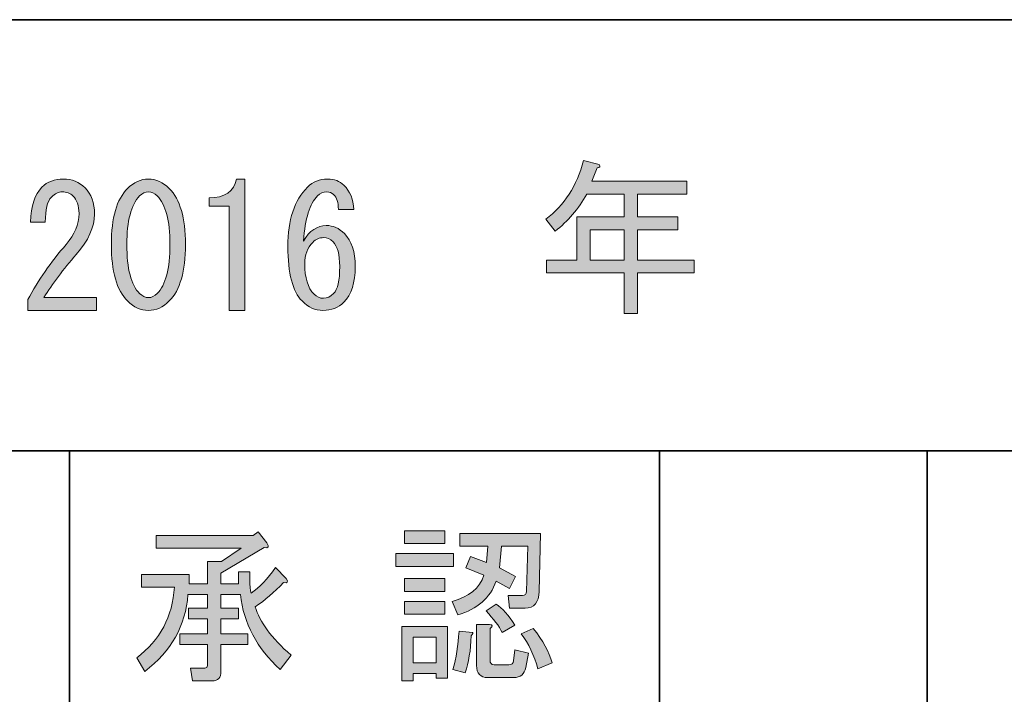
# Model space of a CAD drawing. Units: inches. Extents: x -90 to 300, y -20 to 317.
# Drawn here: x 65 to 84, y -8 to 5 of the extents above; entities that cross this region are included whole.
import ezdxf

# ---------------------------------------------------------------- set-up
doc = ezdxf.new("R2010")
doc.units = ezdxf.units.IN
doc.header["$MEASUREMENT"] = 0
doc.layers.add('フォーマット', color=7, linetype='Continuous')
doc.layers.add('レイヤー 1', color=7, linetype='Continuous')

# ---------------------------------------------------------------- blocks, each defined once
blk = doc.blocks.new('block 86')
at = {"layer": 'レイヤー 1'}
h = blk.add_hatch(color=7, dxfattribs=at)
h.dxf.hatch_style = 2
edge = h.paths.add_edge_path()
edge.add_spline(control_points=[(66.644, -0.168), (66.644, -0.168), (66.644, -0.407), (66.644, -0.407), (66.644, -0.407), (65.363, -0.407), (65.363, -0.407), (65.363, -0.407), (65.363, -0.206), (65.363, -0.206), (65.555, 0.154), (65.794, 0.498), (66.079, 0.825), (66.238, 1.009), (66.318, 1.202), (66.318, 1.403), (66.318, 1.545), (66.28, 1.654), (66.205, 1.73), (66.154, 1.78), (66.087, 1.805), (66.003, 1.805), (65.936, 1.805), (65.869, 1.771), (65.802, 1.705), (65.727, 1.629), (65.689, 1.474), (65.689, 1.24), (65.689, 1.24), (65.413, 1.24), (65.413, 1.24), (65.421, 1.541), (65.492, 1.759), (65.626, 1.893), (65.727, 1.994), (65.861, 2.044), (66.029, 2.044), (66.188, 2.044), (66.322, 1.989), (66.431, 1.88), (66.548, 1.763), (66.607, 1.6), (66.607, 1.39), (66.607, 1.147), (66.494, 0.896), (66.267, 0.636), (66.024, 0.36), (65.823, 0.092), (65.664, -0.168), (65.664, -0.168), (66.644, -0.168), (66.644, -0.168)], knot_values=[0, 0, 0, 0, 1, 1, 1, 2, 2, 2, 3, 3, 3, 4, 4, 4, 5, 5, 5, 6, 6, 6, 7, 7, 7, 8, 8, 8, 9, 9, 9, 10, 10, 10, 11, 11, 11, 12, 12, 12, 13, 13, 13, 14, 14, 14, 15, 15, 15, 16, 16, 16, 17, 17, 17, 17], degree=3, periodic=1)
h = blk.add_hatch(color=7, dxfattribs=at)
h.dxf.hatch_style = 2
edge = h.paths.add_edge_path()
edge.add_spline(control_points=[(67.223, 1.868), (67.34, 1.985), (67.47, 2.044), (67.612, 2.044), (67.755, 2.044), (67.884, 1.985), (68.002, 1.868), (68.203, 1.667), (68.303, 1.319), (68.303, 0.825), (68.303, 0.322), (68.203, -0.03), (68.002, -0.231), (67.884, -0.348), (67.755, -0.407), (67.612, -0.407), (67.47, -0.407), (67.34, -0.348), (67.223, -0.231), (67.021, -0.03), (66.921, 0.322), (66.921, 0.825), (66.921, 1.319), (67.021, 1.667), (67.223, 1.868)], knot_values=[0, 0, 0, 0, 1, 1, 1, 2, 2, 2, 3, 3, 3, 4, 4, 4, 5, 5, 5, 6, 6, 6, 7, 7, 7, 8, 8, 8, 8], degree=3, periodic=1)
edge = h.paths.add_edge_path()
edge.add_spline(control_points=[(67.776, 1.73), (67.725, 1.78), (67.671, 1.805), (67.612, 1.805), (67.553, 1.805), (67.499, 1.78), (67.449, 1.73), (67.289, 1.562), (67.21, 1.26), (67.21, 0.825), (67.21, 0.372), (67.289, 0.066), (67.449, -0.093), (67.499, -0.143), (67.553, -0.168), (67.612, -0.168), (67.671, -0.168), (67.725, -0.143), (67.776, -0.093), (67.935, 0.066), (68.014, 0.372), (68.014, 0.825), (68.014, 1.269), (67.935, 1.57), (67.776, 1.73)], knot_values=[0, 0, 0, 0, 1, 1, 1, 2, 2, 2, 3, 3, 3, 4, 4, 4, 5, 5, 5, 6, 6, 6, 7, 7, 7, 8, 8, 8, 8], degree=3, periodic=1)
h = blk.add_hatch(color=7, dxfattribs=at)
h.dxf.hatch_style = 2
edge = h.paths.add_edge_path()
edge.add_spline(control_points=[(69.12, -0.407), (69.12, -0.407), (69.12, 0.573), (69.12, 0.573), (69.12, 0.573), (69.12, 1.541), (69.12, 1.541), (69.12, 1.541), (68.743, 1.541), (68.743, 1.541), (68.743, 1.541), (68.743, 1.692), (68.743, 1.692), (69.036, 1.692), (69.208, 1.809), (69.258, 2.044), (69.258, 2.044), (69.409, 2.044), (69.409, 2.044), (69.409, 2.044), (69.409, -0.407), (69.409, -0.407), (69.409, -0.407), (69.12, -0.407), (69.12, -0.407)], knot_values=[0, 0, 0, 0, 1, 1, 1, 2, 2, 2, 3, 3, 3, 4, 4, 4, 5, 5, 5, 6, 6, 6, 7, 7, 7, 8, 8, 8, 8], degree=3, periodic=1)
h = blk.add_hatch(color=7, dxfattribs=at)
h.dxf.hatch_style = 2
edge = h.paths.add_edge_path()
edge.add_spline(control_points=[(71.068, 1.755), (71.035, 1.788), (70.993, 1.805), (70.943, 1.805), (70.875, 1.805), (70.817, 1.78), (70.767, 1.73), (70.624, 1.587), (70.536, 1.306), (70.503, 0.887), (70.62, 1.08), (70.762, 1.177), (70.93, 1.177), (71.056, 1.177), (71.169, 1.127), (71.269, 1.026), (71.403, 0.892), (71.47, 0.687), (71.47, 0.41), (71.47, 0.109), (71.399, -0.114), (71.257, -0.256), (71.156, -0.357), (71.026, -0.407), (70.867, -0.407), (70.725, -0.407), (70.595, -0.348), (70.478, -0.231), (70.302, -0.055), (70.214, 0.284), (70.214, 0.787), (70.214, 1.281), (70.335, 1.65), (70.578, 1.893), (70.679, 1.994), (70.804, 2.044), (70.955, 2.044), (71.081, 2.044), (71.181, 2.006), (71.257, 1.931), (71.374, 1.813), (71.437, 1.663), (71.445, 1.478), (71.445, 1.478), (71.156, 1.478), (71.156, 1.478), (71.156, 1.604), (71.127, 1.696), (71.068, 1.755)], knot_values=[0, 0, 0, 0, 1, 1, 1, 2, 2, 2, 3, 3, 3, 4, 4, 4, 5, 5, 5, 6, 6, 6, 7, 7, 7, 8, 8, 8, 9, 9, 9, 10, 10, 10, 11, 11, 11, 12, 12, 12, 13, 13, 13, 14, 14, 14, 15, 15, 15, 16, 16, 16, 16], degree=3, periodic=1)
edge = h.paths.add_edge_path()
edge.add_spline(control_points=[(70.679, 0.862), (70.578, 0.762), (70.528, 0.628), (70.528, 0.46), (70.528, 0.201), (70.586, 0.012), (70.704, -0.105), (70.754, -0.155), (70.813, -0.181), (70.88, -0.181), (70.947, -0.181), (71.01, -0.151), (71.068, -0.093), (71.144, -0.017), (71.181, 0.15), (71.181, 0.41), (71.181, 0.636), (71.139, 0.791), (71.056, 0.875), (71.005, 0.925), (70.947, 0.951), (70.88, 0.951), (70.804, 0.951), (70.737, 0.921), (70.679, 0.862)], knot_values=[0, 0, 0, 0, 1, 1, 1, 2, 2, 2, 3, 3, 3, 4, 4, 4, 5, 5, 5, 6, 6, 6, 7, 7, 7, 8, 8, 8, 8], degree=3, periodic=1)
at = {"layer": 'レイヤー 1', "lineweight": 0}
for points, knots in [([(66.644, -0.168), (66.644, -0.168), (66.644, -0.407), (66.644, -0.407), (66.644, -0.407), (65.363, -0.407), (65.363, -0.407), (65.363, -0.407), (65.363, -0.206), (65.363, -0.206), (65.555, 0.154), (65.794, 0.498), (66.079, 0.825), (66.238, 1.009), (66.318, 1.202), (66.318, 1.403), (66.318, 1.545), (66.28, 1.654), (66.205, 1.73), (66.154, 1.78), (66.087, 1.805), (66.003, 1.805), (65.936, 1.805), (65.869, 1.771), (65.802, 1.705), (65.727, 1.629), (65.689, 1.474), (65.689, 1.24), (65.689, 1.24), (65.413, 1.24), (65.413, 1.24), (65.421, 1.541), (65.492, 1.759), (65.626, 1.893), (65.727, 1.994), (65.861, 2.044), (66.029, 2.044), (66.188, 2.044), (66.322, 1.989), (66.431, 1.88), (66.548, 1.763), (66.607, 1.6), (66.607, 1.39), (66.607, 1.147), (66.494, 0.896), (66.267, 0.636), (66.024, 0.36), (65.823, 0.092), (65.664, -0.168), (65.664, -0.168), (66.644, -0.168), (66.644, -0.168)], [0, 0, 0, 0, 1, 1, 1, 2, 2, 2, 3, 3, 3, 4, 4, 4, 5, 5, 5, 6, 6, 6, 7, 7, 7, 8, 8, 8, 9, 9, 9, 10, 10, 10, 11, 11, 11, 12, 12, 12, 13, 13, 13, 14, 14, 14, 15, 15, 15, 16, 16, 16, 17, 17, 17, 17]), ([(67.223, 1.868), (67.34, 1.985), (67.47, 2.044), (67.612, 2.044), (67.755, 2.044), (67.884, 1.985), (68.002, 1.868), (68.203, 1.667), (68.303, 1.319), (68.303, 0.825), (68.303, 0.322), (68.203, -0.03), (68.002, -0.231), (67.884, -0.348), (67.755, -0.407), (67.612, -0.407), (67.47, -0.407), (67.34, -0.348), (67.223, -0.231), (67.021, -0.03), (66.921, 0.322), (66.921, 0.825), (66.921, 1.319), (67.021, 1.667), (67.223, 1.868)], [0, 0, 0, 0, 1, 1, 1, 2, 2, 2, 3, 3, 3, 4, 4, 4, 5, 5, 5, 6, 6, 6, 7, 7, 7, 8, 8, 8, 8]), ([(69.12, -0.407), (69.12, -0.407), (69.12, 0.573), (69.12, 0.573), (69.12, 0.573), (69.12, 1.541), (69.12, 1.541), (69.12, 1.541), (68.743, 1.541), (68.743, 1.541), (68.743, 1.541), (68.743, 1.692), (68.743, 1.692), (69.036, 1.692), (69.208, 1.809), (69.258, 2.044), (69.258, 2.044), (69.409, 2.044), (69.409, 2.044), (69.409, 2.044), (69.409, -0.407), (69.409, -0.407), (69.409, -0.407), (69.12, -0.407), (69.12, -0.407)], [0, 0, 0, 0, 1, 1, 1, 2, 2, 2, 3, 3, 3, 4, 4, 4, 5, 5, 5, 6, 6, 6, 7, 7, 7, 8, 8, 8, 8]), ([(71.068, 1.755), (71.035, 1.788), (70.993, 1.805), (70.943, 1.805), (70.875, 1.805), (70.817, 1.78), (70.767, 1.73), (70.624, 1.587), (70.536, 1.306), (70.503, 0.887), (70.62, 1.08), (70.762, 1.177), (70.93, 1.177), (71.056, 1.177), (71.169, 1.127), (71.269, 1.026), (71.403, 0.892), (71.47, 0.687), (71.47, 0.41), (71.47, 0.109), (71.399, -0.114), (71.257, -0.256), (71.156, -0.357), (71.026, -0.407), (70.867, -0.407), (70.725, -0.407), (70.595, -0.348), (70.478, -0.231), (70.302, -0.055), (70.214, 0.284), (70.214, 0.787), (70.214, 1.281), (70.335, 1.65), (70.578, 1.893), (70.679, 1.994), (70.804, 2.044), (70.955, 2.044), (71.081, 2.044), (71.181, 2.006), (71.257, 1.931), (71.374, 1.813), (71.437, 1.663), (71.445, 1.478), (71.445, 1.478), (71.156, 1.478), (71.156, 1.478), (71.156, 1.604), (71.127, 1.696), (71.068, 1.755)], [0, 0, 0, 0, 1, 1, 1, 2, 2, 2, 3, 3, 3, 4, 4, 4, 5, 5, 5, 6, 6, 6, 7, 7, 7, 8, 8, 8, 9, 9, 9, 10, 10, 10, 11, 11, 11, 12, 12, 12, 13, 13, 13, 14, 14, 14, 15, 15, 15, 16, 16, 16, 16]), ([(67.776, 1.73), (67.725, 1.78), (67.671, 1.805), (67.612, 1.805), (67.553, 1.805), (67.499, 1.78), (67.449, 1.73), (67.289, 1.562), (67.21, 1.26), (67.21, 0.825), (67.21, 0.372), (67.289, 0.066), (67.449, -0.093), (67.499, -0.143), (67.553, -0.168), (67.612, -0.168), (67.671, -0.168), (67.725, -0.143), (67.776, -0.093), (67.935, 0.066), (68.014, 0.372), (68.014, 0.825), (68.014, 1.269), (67.935, 1.57), (67.776, 1.73)], [0, 0, 0, 0, 1, 1, 1, 2, 2, 2, 3, 3, 3, 4, 4, 4, 5, 5, 5, 6, 6, 6, 7, 7, 7, 8, 8, 8, 8]), ([(70.679, 0.862), (70.578, 0.762), (70.528, 0.628), (70.528, 0.46), (70.528, 0.201), (70.586, 0.012), (70.704, -0.105), (70.754, -0.155), (70.813, -0.181), (70.88, -0.181), (70.947, -0.181), (71.01, -0.151), (71.068, -0.093), (71.144, -0.017), (71.181, 0.15), (71.181, 0.41), (71.181, 0.636), (71.139, 0.791), (71.056, 0.875), (71.005, 0.925), (70.947, 0.951), (70.88, 0.951), (70.804, 0.951), (70.737, 0.921), (70.679, 0.862)], [0, 0, 0, 0, 1, 1, 1, 2, 2, 2, 3, 3, 3, 4, 4, 4, 5, 5, 5, 6, 6, 6, 7, 7, 7, 8, 8, 8, 8])]:
    blk.add_open_spline(points, degree=3, knots=knots, dxfattribs=at)
blk = doc.blocks.new('block 85')
at = {"layer": 'レイヤー 1'}
blk.add_blockref('block 86', (0, 0), dxfattribs=at)
blk = doc.blocks.new('block 292')
at = {"layer": 'フォーマット'}
h = blk.add_hatch(color=7, dxfattribs=at)
h.dxf.hatch_style = 2
edge = h.paths.add_edge_path()
edge.add_spline(control_points=[(69.33, -5.711), (69.33, -5.711), (68.966, -5.711), (68.966, -5.711), (68.966, -5.711), (68.966, -5.962), (68.966, -5.962), (68.966, -5.962), (69.292, -5.962), (69.292, -5.962), (69.292, -5.962), (69.292, -6.164), (69.292, -6.164), (69.292, -6.164), (68.966, -6.164), (68.966, -6.164), (68.966, -6.164), (68.966, -6.44), (68.966, -6.44), (68.966, -6.44), (69.468, -6.44), (69.468, -6.44), (69.468, -6.44), (69.468, -6.641), (69.468, -6.641), (69.468, -6.641), (68.966, -6.641), (68.966, -6.641), (68.966, -6.641), (68.966, -7.144), (68.966, -7.144), (68.966, -7.261), (68.911, -7.32), (68.802, -7.32), (68.802, -7.32), (68.438, -7.32), (68.438, -7.32), (68.438, -7.32), (68.4, -7.081), (68.4, -7.081), (68.4, -7.081), (68.664, -7.081), (68.664, -7.081), (68.697, -7.081), (68.714, -7.064), (68.714, -7.031), (68.714, -7.031), (68.714, -6.641), (68.714, -6.641), (68.714, -6.641), (68.199, -6.641), (68.199, -6.641), (68.199, -6.641), (68.199, -6.44), (68.199, -6.44), (68.199, -6.44), (68.714, -6.44), (68.714, -6.44), (68.714, -6.44), (68.714, -6.164), (68.714, -6.164), (68.714, -6.164), (68.362, -6.164), (68.362, -6.164), (68.362, -6.164), (68.362, -5.962), (68.362, -5.962), (68.362, -5.962), (68.714, -5.962), (68.714, -5.962), (68.714, -5.962), (68.714, -5.711), (68.714, -5.711), (68.714, -5.711), (68.35, -5.711), (68.35, -5.711), (68.308, -6.289), (68.04, -6.767), (67.545, -7.144), (67.545, -7.144), (67.395, -6.893), (67.395, -6.893), (67.83, -6.557), (68.065, -6.118), (68.098, -5.573), (68.098, -5.573), (67.483, -5.573), (67.483, -5.573), (67.483, -5.573), (67.483, -5.334), (67.483, -5.334), (67.483, -5.334), (68.375, -5.334), (68.375, -5.334), (68.375, -5.334), (68.375, -5.51), (68.375, -5.51), (68.375, -5.51), (68.714, -5.51), (68.714, -5.51), (68.714, -5.51), (68.714, -5.095), (68.714, -5.095), (68.714, -5.095), (68.978, -5.095), (68.978, -5.095), (68.978, -5.095), (69.343, -4.844), (69.343, -4.844), (69.343, -4.844), (67.759, -4.844), (67.759, -4.844), (67.759, -4.844), (67.759, -4.605), (67.759, -4.605), (67.759, -4.605), (69.569, -4.605), (69.569, -4.605), (69.569, -4.605), (69.657, -4.542), (69.657, -4.542), (69.657, -4.542), (69.82, -4.744), (69.82, -4.744), (69.87, -4.819), (69.854, -4.848), (69.77, -4.831), (69.77, -4.831), (68.966, -5.309), (68.966, -5.309), (68.966, -5.309), (68.966, -5.51), (68.966, -5.51), (68.966, -5.51), (69.292, -5.51), (69.292, -5.51), (69.292, -5.51), (69.292, -5.284), (69.292, -5.284), (69.292, -5.284), (69.506, -5.284), (69.506, -5.284), (69.506, -5.284), (69.506, -5.435), (69.506, -5.435), (69.506, -5.544), (69.514, -5.628), (69.531, -5.686), (69.682, -5.577), (69.833, -5.418), (69.983, -5.208), (69.983, -5.208), (70.185, -5.409), (70.185, -5.409), (70.226, -5.477), (70.21, -5.502), (70.134, -5.485), (69.958, -5.669), (69.782, -5.82), (69.606, -5.937), (69.682, -6.214), (69.904, -6.515), (70.273, -6.842), (70.273, -6.842), (70.072, -7.106), (70.072, -7.106), (69.636, -6.712), (69.389, -6.247), (69.33, -5.711)], knot_values=[0, 0, 0, 0, 1, 1, 1, 2, 2, 2, 3, 3, 3, 4, 4, 4, 5, 5, 5, 6, 6, 6, 7, 7, 7, 8, 8, 8, 9, 9, 9, 10, 10, 10, 11, 11, 11, 12, 12, 12, 13, 13, 13, 14, 14, 14, 15, 15, 15, 16, 16, 16, 17, 17, 17, 18, 18, 18, 19, 19, 19, 20, 20, 20, 21, 21, 21, 22, 22, 22, 23, 23, 23, 24, 24, 24, 25, 25, 25, 26, 26, 26, 27, 27, 27, 28, 28, 28, 29, 29, 29, 30, 30, 30, 31, 31, 31, 32, 32, 32, 33, 33, 33, 34, 34, 34, 35, 35, 35, 36, 36, 36, 37, 37, 37, 38, 38, 38, 39, 39, 39, 40, 40, 40, 41, 41, 41, 42, 42, 42, 43, 43, 43, 44, 44, 44, 45, 45, 45, 46, 46, 46, 47, 47, 47, 48, 48, 48, 49, 49, 49, 50, 50, 50, 51, 51, 51, 52, 52, 52, 53, 53, 53, 54, 54, 54, 55, 55, 55, 56, 56, 56, 56], degree=3, periodic=1)
at = {"layer": 'フォーマット', "lineweight": 0}
blk.add_open_spline([(69.33, -5.711), (69.33, -5.711), (68.966, -5.711), (68.966, -5.711), (68.966, -5.711), (68.966, -5.962), (68.966, -5.962), (68.966, -5.962), (69.292, -5.962), (69.292, -5.962), (69.292, -5.962), (69.292, -6.164), (69.292, -6.164), (69.292, -6.164), (68.966, -6.164), (68.966, -6.164), (68.966, -6.164), (68.966, -6.44), (68.966, -6.44), (68.966, -6.44), (69.468, -6.44), (69.468, -6.44), (69.468, -6.44), (69.468, -6.641), (69.468, -6.641), (69.468, -6.641), (68.966, -6.641), (68.966, -6.641), (68.966, -6.641), (68.966, -7.144), (68.966, -7.144), (68.966, -7.261), (68.911, -7.32), (68.802, -7.32), (68.802, -7.32), (68.438, -7.32), (68.438, -7.32), (68.438, -7.32), (68.4, -7.081), (68.4, -7.081), (68.4, -7.081), (68.664, -7.081), (68.664, -7.081), (68.697, -7.081), (68.714, -7.064), (68.714, -7.031), (68.714, -7.031), (68.714, -6.641), (68.714, -6.641), (68.714, -6.641), (68.199, -6.641), (68.199, -6.641), (68.199, -6.641), (68.199, -6.44), (68.199, -6.44), (68.199, -6.44), (68.714, -6.44), (68.714, -6.44), (68.714, -6.44), (68.714, -6.164), (68.714, -6.164), (68.714, -6.164), (68.362, -6.164), (68.362, -6.164), (68.362, -6.164), (68.362, -5.962), (68.362, -5.962), (68.362, -5.962), (68.714, -5.962), (68.714, -5.962), (68.714, -5.962), (68.714, -5.711), (68.714, -5.711), (68.714, -5.711), (68.35, -5.711), (68.35, -5.711), (68.308, -6.289), (68.04, -6.767), (67.545, -7.144), (67.545, -7.144), (67.395, -6.893), (67.395, -6.893), (67.83, -6.557), (68.065, -6.118), (68.098, -5.573), (68.098, -5.573), (67.483, -5.573), (67.483, -5.573), (67.483, -5.573), (67.483, -5.334), (67.483, -5.334), (67.483, -5.334), (68.375, -5.334), (68.375, -5.334), (68.375, -5.334), (68.375, -5.51), (68.375, -5.51), (68.375, -5.51), (68.714, -5.51), (68.714, -5.51), (68.714, -5.51), (68.714, -5.095), (68.714, -5.095), (68.714, -5.095), (68.978, -5.095), (68.978, -5.095), (68.978, -5.095), (69.343, -4.844), (69.343, -4.844), (69.343, -4.844), (67.759, -4.844), (67.759, -4.844), (67.759, -4.844), (67.759, -4.605), (67.759, -4.605), (67.759, -4.605), (69.569, -4.605), (69.569, -4.605), (69.569, -4.605), (69.657, -4.542), (69.657, -4.542), (69.657, -4.542), (69.82, -4.744), (69.82, -4.744), (69.87, -4.819), (69.854, -4.848), (69.77, -4.831), (69.77, -4.831), (68.966, -5.309), (68.966, -5.309), (68.966, -5.309), (68.966, -5.51), (68.966, -5.51), (68.966, -5.51), (69.292, -5.51), (69.292, -5.51), (69.292, -5.51), (69.292, -5.284), (69.292, -5.284), (69.292, -5.284), (69.506, -5.284), (69.506, -5.284), (69.506, -5.284), (69.506, -5.435), (69.506, -5.435), (69.506, -5.544), (69.514, -5.628), (69.531, -5.686), (69.682, -5.577), (69.833, -5.418), (69.983, -5.208), (69.983, -5.208), (70.185, -5.409), (70.185, -5.409), (70.226, -5.477), (70.21, -5.502), (70.134, -5.485), (69.958, -5.669), (69.782, -5.82), (69.606, -5.937), (69.682, -6.214), (69.904, -6.515), (70.273, -6.842), (70.273, -6.842), (70.072, -7.106), (70.072, -7.106), (69.636, -6.712), (69.389, -6.247), (69.33, -5.711)], degree=3, knots=[0, 0, 0, 0, 1, 1, 1, 2, 2, 2, 3, 3, 3, 4, 4, 4, 5, 5, 5, 6, 6, 6, 7, 7, 7, 8, 8, 8, 9, 9, 9, 10, 10, 10, 11, 11, 11, 12, 12, 12, 13, 13, 13, 14, 14, 14, 15, 15, 15, 16, 16, 16, 17, 17, 17, 18, 18, 18, 19, 19, 19, 20, 20, 20, 21, 21, 21, 22, 22, 22, 23, 23, 23, 24, 24, 24, 25, 25, 25, 26, 26, 26, 27, 27, 27, 28, 28, 28, 29, 29, 29, 30, 30, 30, 31, 31, 31, 32, 32, 32, 33, 33, 33, 34, 34, 34, 35, 35, 35, 36, 36, 36, 37, 37, 37, 38, 38, 38, 39, 39, 39, 40, 40, 40, 41, 41, 41, 42, 42, 42, 43, 43, 43, 44, 44, 44, 45, 45, 45, 46, 46, 46, 47, 47, 47, 48, 48, 48, 49, 49, 49, 50, 50, 50, 51, 51, 51, 52, 52, 52, 53, 53, 53, 54, 54, 54, 55, 55, 55, 56, 56, 56, 56], dxfattribs=at)
blk = doc.blocks.new('block 291')
at = {"layer": 'フォーマット'}
blk.add_blockref('block 292', (0, 0), dxfattribs=at)
blk = doc.blocks.new('block 290')
at = {"layer": 'フォーマット'}
blk.add_blockref('block 291', (0, 0), dxfattribs=at)
blk = doc.blocks.new('block 289')
at = {"layer": 'フォーマット'}
blk.add_blockref('block 290', (0, 0), dxfattribs=at)
blk = doc.blocks.new('block 288')
at = {"layer": 'フォーマット'}
blk.add_blockref('block 289', (0, 0), dxfattribs=at)
blk = doc.blocks.new('block 297')
at = {"layer": 'フォーマット'}
h = blk.add_hatch(color=7, dxfattribs=at)
h.dxf.hatch_style = 2
h.paths.add_polyline_path([(72.226, -4.946), (73.306, -4.946), (73.306, -5.185), (72.226, -5.185)])
h.paths.add_polyline_path([(73.193, -6.304), (73.193, -7.272), (72.98, -7.272), (72.98, -7.183), (72.552, -7.183), (72.552, -7.322), (72.339, -7.322), (72.339, -6.304)])
h.paths.add_polyline_path([(72.389, -4.519), (73.143, -4.519), (73.143, -4.758), (72.389, -4.758)])
h.paths.add_polyline_path([(72.389, -5.412), (73.143, -5.412), (73.143, -5.65), (72.389, -5.65)])
h.paths.add_polyline_path([(72.389, -5.839), (73.143, -5.839), (73.143, -6.077), (72.389, -6.077)])
h.paths.add_polyline_path([(72.552, -6.505), (72.552, -6.983), (72.98, -6.983), (72.98, -6.505)])
edge = h.paths.add_edge_path()
edge.add_spline(control_points=[(73.281, -5.839), (73.591, -5.755), (73.788, -5.592), (73.872, -5.349), (73.872, -5.349), (73.533, -5.21), (73.533, -5.21), (73.533, -5.21), (73.621, -4.997), (73.621, -4.997), (73.621, -4.997), (73.922, -5.11), (73.922, -5.11), (73.922, -5.11), (73.947, -4.808), (73.947, -4.808), (73.947, -4.808), (73.42, -4.808), (73.42, -4.808), (73.42, -4.808), (73.42, -4.569), (73.42, -4.569), (73.42, -4.569), (74.928, -4.569), (74.928, -4.569), (74.928, -4.569), (74.903, -5.65), (74.903, -5.65), (74.894, -5.86), (74.806, -5.964), (74.639, -5.964), (74.639, -5.964), (74.35, -5.964), (74.35, -5.964), (74.35, -5.964), (74.324, -5.726), (74.324, -5.726), (74.324, -5.726), (74.588, -5.726), (74.588, -5.726), (74.639, -5.726), (74.664, -5.701), (74.664, -5.65), (74.664, -5.65), (74.689, -4.808), (74.689, -4.808), (74.689, -4.808), (74.199, -4.808), (74.199, -4.808), (74.199, -4.808), (74.161, -5.21), (74.161, -5.21), (74.161, -5.21), (74.463, -5.374), (74.463, -5.374), (74.463, -5.374), (74.35, -5.6), (74.35, -5.6), (74.35, -5.6), (74.098, -5.462), (74.098, -5.462), (73.989, -5.772), (73.75, -5.981), (73.382, -6.09), (73.382, -6.09), (73.281, -5.839), (73.281, -5.839)], knot_values=[0, 0, 0, 0, 1, 1, 1, 2, 2, 2, 3, 3, 3, 4, 4, 4, 5, 5, 5, 6, 6, 6, 7, 7, 7, 8, 8, 8, 9, 9, 9, 10, 10, 10, 11, 11, 11, 12, 12, 12, 13, 13, 13, 14, 14, 14, 15, 15, 15, 16, 16, 16, 17, 17, 17, 18, 18, 18, 19, 19, 19, 20, 20, 20, 21, 21, 21, 22, 22, 22, 22], degree=3, periodic=1)
edge = h.paths.add_edge_path()
edge.add_spline(control_points=[(73.294, -7.108), (73.352, -6.899), (73.39, -6.66), (73.407, -6.392), (73.407, -6.392), (73.658, -6.417), (73.658, -6.417), (73.675, -6.425), (73.667, -6.446), (73.633, -6.48), (73.625, -6.748), (73.587, -6.978), (73.52, -7.171), (73.52, -7.171), (73.294, -7.108), (73.294, -7.108)], knot_values=[0, 0, 0, 0, 1, 1, 1, 2, 2, 2, 3, 3, 3, 4, 4, 4, 5, 5, 5, 5], degree=3, periodic=1)
edge = h.paths.add_edge_path()
edge.add_spline(control_points=[(73.973, -6.266), (74.04, -6.275), (74.044, -6.3), (73.985, -6.341), (73.985, -6.341), (73.985, -6.932), (73.985, -6.932), (73.985, -6.991), (74.01, -7.02), (74.061, -7.02), (74.061, -7.02), (74.337, -7.02), (74.337, -7.02), (74.387, -7.02), (74.416, -6.995), (74.425, -6.945), (74.425, -6.945), (74.45, -6.743), (74.45, -6.743), (74.45, -6.743), (74.702, -6.806), (74.702, -6.806), (74.702, -6.806), (74.651, -7.07), (74.651, -7.07), (74.626, -7.196), (74.551, -7.259), (74.425, -7.259), (74.425, -7.259), (73.947, -7.259), (73.947, -7.259), (73.805, -7.259), (73.734, -7.183), (73.734, -7.033), (73.734, -7.033), (73.734, -6.266), (73.734, -6.266), (73.734, -6.266), (73.973, -6.266), (73.973, -6.266)], knot_values=[0, 0, 0, 0, 1, 1, 1, 2, 2, 2, 3, 3, 3, 4, 4, 4, 5, 5, 5, 6, 6, 6, 7, 7, 7, 8, 8, 8, 9, 9, 9, 10, 10, 10, 11, 11, 11, 12, 12, 12, 13, 13, 13, 13], degree=3, periodic=1)
edge = h.paths.add_edge_path()
edge.add_spline(control_points=[(74.098, -5.889), (74.215, -5.964), (74.333, -6.094), (74.45, -6.279), (74.45, -6.279), (74.211, -6.417), (74.211, -6.417), (74.153, -6.3), (74.052, -6.165), (73.91, -6.015), (73.91, -6.015), (74.098, -5.889), (74.098, -5.889)], knot_values=[0, 0, 0, 0, 1, 1, 1, 2, 2, 2, 3, 3, 3, 4, 4, 4, 4], degree=3, periodic=1)
edge = h.paths.add_edge_path()
edge.add_spline(control_points=[(74.877, -7.096), (74.81, -6.844), (74.706, -6.626), (74.563, -6.442), (74.563, -6.442), (74.789, -6.341), (74.789, -6.341), (74.974, -6.568), (75.091, -6.781), (75.141, -6.983), (75.141, -6.983), (74.877, -7.096), (74.877, -7.096)], knot_values=[0, 0, 0, 0, 1, 1, 1, 2, 2, 2, 3, 3, 3, 4, 4, 4, 4], degree=3, periodic=1)
at = {"layer": 'フォーマット', "lineweight": 0}
for points in [[(72.389, -4.519), (73.143, -4.519), (73.143, -4.758), (72.389, -4.758), (72.389, -4.519)], [(72.226, -4.946), (73.306, -4.946), (73.306, -5.185), (72.226, -5.185), (72.226, -4.946)], [(72.389, -5.412), (73.143, -5.412), (73.143, -5.65), (72.389, -5.65), (72.389, -5.412)], [(72.389, -5.839), (73.143, -5.839), (73.143, -6.077), (72.389, -6.077), (72.389, -5.839)], [(73.193, -6.304), (73.193, -7.272), (72.98, -7.272), (72.98, -7.183), (72.552, -7.183), (72.552, -7.322), (72.339, -7.322), (72.339, -6.304), (73.193, -6.304)], [(72.552, -6.505), (72.552, -6.983), (72.98, -6.983), (72.98, -6.505), (72.552, -6.505)]]:
    blk.add_lwpolyline(points, dxfattribs=at)
for points, knots in [([(73.281, -5.839), (73.591, -5.755), (73.788, -5.592), (73.872, -5.349), (73.872, -5.349), (73.533, -5.21), (73.533, -5.21), (73.533, -5.21), (73.621, -4.997), (73.621, -4.997), (73.621, -4.997), (73.922, -5.11), (73.922, -5.11), (73.922, -5.11), (73.947, -4.808), (73.947, -4.808), (73.947, -4.808), (73.42, -4.808), (73.42, -4.808), (73.42, -4.808), (73.42, -4.569), (73.42, -4.569), (73.42, -4.569), (74.928, -4.569), (74.928, -4.569), (74.928, -4.569), (74.903, -5.65), (74.903, -5.65), (74.894, -5.86), (74.806, -5.964), (74.639, -5.964), (74.639, -5.964), (74.35, -5.964), (74.35, -5.964), (74.35, -5.964), (74.324, -5.726), (74.324, -5.726), (74.324, -5.726), (74.588, -5.726), (74.588, -5.726), (74.639, -5.726), (74.664, -5.701), (74.664, -5.65), (74.664, -5.65), (74.689, -4.808), (74.689, -4.808), (74.689, -4.808), (74.199, -4.808), (74.199, -4.808), (74.199, -4.808), (74.161, -5.21), (74.161, -5.21), (74.161, -5.21), (74.463, -5.374), (74.463, -5.374), (74.463, -5.374), (74.35, -5.6), (74.35, -5.6), (74.35, -5.6), (74.098, -5.462), (74.098, -5.462), (73.989, -5.772), (73.75, -5.981), (73.382, -6.09), (73.382, -6.09), (73.281, -5.839), (73.281, -5.839)], [0, 0, 0, 0, 1, 1, 1, 2, 2, 2, 3, 3, 3, 4, 4, 4, 5, 5, 5, 6, 6, 6, 7, 7, 7, 8, 8, 8, 9, 9, 9, 10, 10, 10, 11, 11, 11, 12, 12, 12, 13, 13, 13, 14, 14, 14, 15, 15, 15, 16, 16, 16, 17, 17, 17, 18, 18, 18, 19, 19, 19, 20, 20, 20, 21, 21, 21, 22, 22, 22, 22]), ([(74.098, -5.889), (74.215, -5.964), (74.333, -6.094), (74.45, -6.279), (74.45, -6.279), (74.211, -6.417), (74.211, -6.417), (74.153, -6.3), (74.052, -6.165), (73.91, -6.015), (73.91, -6.015), (74.098, -5.889), (74.098, -5.889)], [0, 0, 0, 0, 1, 1, 1, 2, 2, 2, 3, 3, 3, 4, 4, 4, 4]), ([(73.294, -7.108), (73.352, -6.899), (73.39, -6.66), (73.407, -6.392), (73.407, -6.392), (73.658, -6.417), (73.658, -6.417), (73.675, -6.425), (73.667, -6.446), (73.633, -6.48), (73.625, -6.748), (73.587, -6.978), (73.52, -7.171), (73.52, -7.171), (73.294, -7.108), (73.294, -7.108)], [0, 0, 0, 0, 1, 1, 1, 2, 2, 2, 3, 3, 3, 4, 4, 4, 5, 5, 5, 5]), ([(73.973, -6.266), (74.04, -6.275), (74.044, -6.3), (73.985, -6.341), (73.985, -6.341), (73.985, -6.932), (73.985, -6.932), (73.985, -6.991), (74.01, -7.02), (74.061, -7.02), (74.061, -7.02), (74.337, -7.02), (74.337, -7.02), (74.387, -7.02), (74.416, -6.995), (74.425, -6.945), (74.425, -6.945), (74.45, -6.743), (74.45, -6.743), (74.45, -6.743), (74.702, -6.806), (74.702, -6.806), (74.702, -6.806), (74.651, -7.07), (74.651, -7.07), (74.626, -7.196), (74.551, -7.259), (74.425, -7.259), (74.425, -7.259), (73.947, -7.259), (73.947, -7.259), (73.805, -7.259), (73.734, -7.183), (73.734, -7.033), (73.734, -7.033), (73.734, -6.266), (73.734, -6.266), (73.734, -6.266), (73.973, -6.266), (73.973, -6.266)], [0, 0, 0, 0, 1, 1, 1, 2, 2, 2, 3, 3, 3, 4, 4, 4, 5, 5, 5, 6, 6, 6, 7, 7, 7, 8, 8, 8, 9, 9, 9, 10, 10, 10, 11, 11, 11, 12, 12, 12, 13, 13, 13, 13]), ([(74.877, -7.096), (74.81, -6.844), (74.706, -6.626), (74.563, -6.442), (74.563, -6.442), (74.789, -6.341), (74.789, -6.341), (74.974, -6.568), (75.091, -6.781), (75.141, -6.983), (75.141, -6.983), (74.877, -7.096), (74.877, -7.096)], [0, 0, 0, 0, 1, 1, 1, 2, 2, 2, 3, 3, 3, 4, 4, 4, 4])]:
    blk.add_open_spline(points, degree=3, knots=knots, dxfattribs=at)
blk = doc.blocks.new('block 296')
at = {"layer": 'フォーマット'}
blk.add_blockref('block 297', (0, 0), dxfattribs=at)
blk = doc.blocks.new('block 295')
at = {"layer": 'フォーマット'}
blk.add_blockref('block 296', (0, 0), dxfattribs=at)
blk = doc.blocks.new('block 294')
at = {"layer": 'フォーマット'}
blk.add_blockref('block 295', (0, 0), dxfattribs=at)
blk = doc.blocks.new('block 293')
at = {"layer": 'フォーマット'}
blk.add_blockref('block 294', (0, 0), dxfattribs=at)
blk = doc.blocks.new('block 287')
at = {"layer": 'フォーマット'}
for name in ['block 288', 'block 293']:
    blk.add_blockref(name, (0, 0), dxfattribs=at)
blk = doc.blocks.new('block 323')
at = {"layer": 'フォーマット', "color": 7, "lineweight": 35}
blk.add_lwpolyline([(66.139, -3.025), (66.139, -19.958)], dxfattribs=at)
blk = doc.blocks.new('block 324')
at = {"layer": 'フォーマット', "color": 7, "lineweight": 35}
blk.add_lwpolyline([(77.146, -3.025), (77.146, -19.958)], dxfattribs=at)
blk = doc.blocks.new('block 325')
at = {"layer": 'フォーマット', "color": 7, "lineweight": 35}
blk.add_lwpolyline([(82.141, -3.025), (82.141, -19.958)], dxfattribs=at)
blk = doc.blocks.new('block 329')
at = {"layer": 'フォーマット', "color": 7, "lineweight": 35}
blk.add_lwpolyline([(44.125, -3.025), (177.136, -3.025)], dxfattribs=at)
blk = doc.blocks.new('block 337')
at = {"layer": 'フォーマット', "color": 7, "lineweight": 35}
blk.add_lwpolyline([(-89.817, 5.018), (300.073, 5.018)], dxfattribs=at)
blk = doc.blocks.new('block 344')
at = {"layer": 'フォーマット', "color": 7, "lineweight": 35}
blk.add_lwpolyline([(66.139, -3.025), (66.139, -19.958)], dxfattribs=at)
blk = doc.blocks.new('block 345')
at = {"layer": 'フォーマット', "color": 7, "lineweight": 35}
blk.add_lwpolyline([(77.146, -3.025), (77.146, -19.958)], dxfattribs=at)
blk = doc.blocks.new('block 346')
at = {"layer": 'フォーマット', "color": 7, "lineweight": 35}
blk.add_lwpolyline([(82.141, -3.025), (82.141, -19.958)], dxfattribs=at)
blk = doc.blocks.new('block 347')
at = {"layer": 'フォーマット', "color": 7, "lineweight": 35}
blk.add_lwpolyline([(44.125, -3.025), (177.136, -3.025)], dxfattribs=at)
blk = doc.blocks.new('block 371')
at = {"layer": 'フォーマット'}
h = blk.add_hatch(color=7, dxfattribs=at)
h.dxf.hatch_style = 2
edge = h.paths.add_edge_path()
edge.add_spline(control_points=[(75.202, 1.071), (75.202, 1.071), (75.026, 1.298), (75.026, 1.298), (75.369, 1.549), (75.604, 1.914), (75.73, 2.391), (75.73, 2.391), (76.019, 2.316), (76.019, 2.316), (76.052, 2.282), (76.04, 2.261), (75.981, 2.253), (75.981, 2.253), (75.881, 2.002), (75.881, 2.002), (75.881, 2.002), (77.653, 2.002), (77.653, 2.002), (77.653, 2.002), (77.653, 1.763), (77.653, 1.763), (77.653, 1.763), (76.735, 1.763), (76.735, 1.763), (76.735, 1.763), (76.735, 1.336), (76.735, 1.336), (76.735, 1.336), (77.489, 1.336), (77.489, 1.336), (77.489, 1.336), (77.489, 1.097), (77.489, 1.097), (77.489, 1.097), (76.735, 1.097), (76.735, 1.097), (76.735, 1.097), (76.735, 0.531), (76.735, 0.531), (76.735, 0.531), (77.791, 0.531), (77.791, 0.531), (77.791, 0.531), (77.791, 0.292), (77.791, 0.292), (77.791, 0.292), (76.735, 0.292), (76.735, 0.292), (76.735, 0.292), (76.735, -0.462), (76.735, -0.462), (76.735, -0.462), (76.484, -0.462), (76.484, -0.462), (76.484, -0.462), (76.484, 0.292), (76.484, 0.292), (76.484, 0.292), (75.038, 0.292), (75.038, 0.292), (75.038, 0.292), (75.038, 0.531), (75.038, 0.531), (75.038, 0.531), (75.604, 0.531), (75.604, 0.531), (75.604, 0.531), (75.604, 1.336), (75.604, 1.336), (75.604, 1.336), (76.484, 1.336), (76.484, 1.336), (76.484, 1.336), (76.484, 1.763), (76.484, 1.763), (76.484, 1.763), (75.793, 1.763), (75.793, 1.763), (75.633, 1.486), (75.436, 1.256), (75.202, 1.071)], knot_values=[0, 0, 0, 0, 1, 1, 1, 2, 2, 2, 3, 3, 3, 4, 4, 4, 5, 5, 5, 6, 6, 6, 7, 7, 7, 8, 8, 8, 9, 9, 9, 10, 10, 10, 11, 11, 11, 12, 12, 12, 13, 13, 13, 14, 14, 14, 15, 15, 15, 16, 16, 16, 17, 17, 17, 18, 18, 18, 19, 19, 19, 20, 20, 20, 21, 21, 21, 22, 22, 22, 23, 23, 23, 24, 24, 24, 25, 25, 25, 26, 26, 26, 27, 27, 27, 27], degree=3, periodic=1)
h.paths.add_polyline_path([(75.855, 0.531), (76.484, 0.531), (76.484, 1.097), (75.855, 1.097)])
at = {"layer": 'フォーマット', "lineweight": 0}
blk.add_lwpolyline([(75.855, 0.531), (76.484, 0.531), (76.484, 1.097), (75.855, 1.097), (75.855, 0.531)], dxfattribs=at)
blk.add_open_spline([(75.202, 1.071), (75.202, 1.071), (75.026, 1.298), (75.026, 1.298), (75.369, 1.549), (75.604, 1.914), (75.73, 2.391), (75.73, 2.391), (76.019, 2.316), (76.019, 2.316), (76.052, 2.282), (76.04, 2.261), (75.981, 2.253), (75.981, 2.253), (75.881, 2.002), (75.881, 2.002), (75.881, 2.002), (77.653, 2.002), (77.653, 2.002), (77.653, 2.002), (77.653, 1.763), (77.653, 1.763), (77.653, 1.763), (76.735, 1.763), (76.735, 1.763), (76.735, 1.763), (76.735, 1.336), (76.735, 1.336), (76.735, 1.336), (77.489, 1.336), (77.489, 1.336), (77.489, 1.336), (77.489, 1.097), (77.489, 1.097), (77.489, 1.097), (76.735, 1.097), (76.735, 1.097), (76.735, 1.097), (76.735, 0.531), (76.735, 0.531), (76.735, 0.531), (77.791, 0.531), (77.791, 0.531), (77.791, 0.531), (77.791, 0.292), (77.791, 0.292), (77.791, 0.292), (76.735, 0.292), (76.735, 0.292), (76.735, 0.292), (76.735, -0.462), (76.735, -0.462), (76.735, -0.462), (76.484, -0.462), (76.484, -0.462), (76.484, -0.462), (76.484, 0.292), (76.484, 0.292), (76.484, 0.292), (75.038, 0.292), (75.038, 0.292), (75.038, 0.292), (75.038, 0.531), (75.038, 0.531), (75.038, 0.531), (75.604, 0.531), (75.604, 0.531), (75.604, 0.531), (75.604, 1.336), (75.604, 1.336), (75.604, 1.336), (76.484, 1.336), (76.484, 1.336), (76.484, 1.336), (76.484, 1.763), (76.484, 1.763), (76.484, 1.763), (75.793, 1.763), (75.793, 1.763), (75.633, 1.486), (75.436, 1.256), (75.202, 1.071)], degree=3, knots=[0, 0, 0, 0, 1, 1, 1, 2, 2, 2, 3, 3, 3, 4, 4, 4, 5, 5, 5, 6, 6, 6, 7, 7, 7, 8, 8, 8, 9, 9, 9, 10, 10, 10, 11, 11, 11, 12, 12, 12, 13, 13, 13, 14, 14, 14, 15, 15, 15, 16, 16, 16, 17, 17, 17, 18, 18, 18, 19, 19, 19, 20, 20, 20, 21, 21, 21, 22, 22, 22, 23, 23, 23, 24, 24, 24, 25, 25, 25, 26, 26, 26, 27, 27, 27, 27], dxfattribs=at)
blk = doc.blocks.new('block 370')
at = {"layer": 'フォーマット'}
blk.add_blockref('block 371', (0, 0), dxfattribs=at)

msp = doc.modelspace()

# ---------------------------------------------------------------- block references
at = {"layer": 'フォーマット'}
for name in ['block 337', 'block 370', 'block 329', 'block 347', 'block 323', 'block 344', 'block 324', 'block 345', 'block 325', 'block 346', 'block 287']:
    msp.add_blockref(name, (0, 0), dxfattribs=at)
at = {"layer": 'レイヤー 1'}
msp.add_blockref('block 85', (0, 0), dxfattribs=at)

doc.saveas('drawing.dxf')
